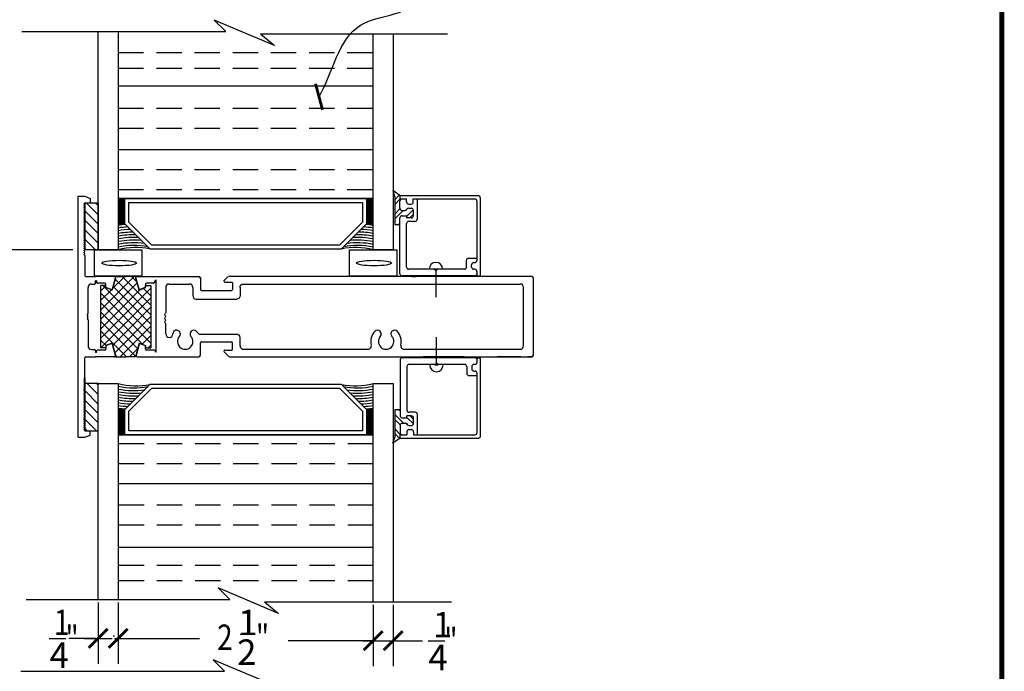
# Model space of a CAD drawing. Extents: x -4.3 to 10.2, y 2.4 to 22.5.
# Drawn here: x 0.5 to 10.2, y 11 to 17.4 of the extents above; entities that cross this region are included whole.
import ezdxf

# ---------------------------------------------------------------- set-up
doc = ezdxf.new("R2010")
doc.units = 0
doc.header["$MEASUREMENT"] = 0
doc.linetypes.add('HIDDEN', pattern=[0.375, 0.25, -0.125])
doc.layers.get('0').update_dxf_attribs({"linetype": 'CONTINUOUS'})
for name, color, linetype in [('4', 7, 'CONTINUOUS'), ('5', 7, 'CONTINUOUS'), ('BARRIER', 7, 'CONTINUOUS'), ('DIM', 7, 'CONTINUOUS')]:
    doc.layers.add(name, color=color, linetype=linetype)
doc.styles.get("Standard").update_dxf_attribs({"font": 'architec.shx', "width": 0.8})
doc.dimstyles.get("Standard").update_dxf_attribs({"dimtxt": 0.18, "dimasz": 0.18, "dimexe": 0.18, "dimexo": 0.0625, "dimgap": 0.09, "dimtad": 0, "dimtih": 1, "dimtoh": 1, "dimdec": 4, "dimzin": 0, "dimdsep": 46, "dimtxsty": 'STANDARD', "dimcen": 0.09, "dimadec": 0, "dimazin": 0, "dimtfac": 1, "dimtdec": 4, "dimtofl": 0, "dimtmove": 0, "dimatfit": 3, "dimfxl": 1, "dimtolj": 1, "dimtzin": 0, "dimarcsym": 0})

# ---------------------------------------------------------------- blocks, each defined once
blk = doc.blocks.new('_ARCHTICK')
at = {"color": 0, "linetype": 'ByBlock', "const_width": 0.15}
blk.add_lwpolyline([(-0.5, -0.5), (0.5, 0.5)], dxfattribs=at)
blk = doc.blocks.new('*X7')
at = {"color": 0}
for p, q in [((6.9968, 3.1077), (7.2834, 3.3943)), ((7.035, 3.0575), (7.3718, 3.3943)), ((7.0816, 2.9273), (7.5486, 3.3943)), ((7.0816, 3.3693), (7.1066, 3.3943)), ((7.0847, 3.3452), (7.0816, 3.3482)), ((7.1043, 3.0385), (7.4602, 3.3943)), ((7.505, 2.9249), (7.1106, 3.3192)), ((7.1132, 3.3125), (7.195, 3.3943)), ((7.5934, 2.9249), (7.1239, 3.3943)), ((7.1675, 2.9249), (7.637, 3.3943)), ((7.6616, 2.945), (7.2123, 3.3943)), ((7.6527, 3.0423), (7.3007, 3.3943)), ((7.7221, 3.0613), (7.389, 3.3943)), ((7.7464, 3.1254), (7.4774, 3.3943)), ((7.6349, 3.3253), (7.5658, 3.3943)), ((7.6616, 3.387), (7.6542, 3.3943)), ((6.9968, 3.1961), (7.0727, 3.272)), ((7.3282, 2.9249), (7.0008, 3.2523)), ((7.4166, 2.9249), (7.0701, 3.2713)), ((7.2559, 2.9249), (7.6215, 3.2905)), ((7.3443, 2.9249), (7.6869, 3.2675)), ((7.4327, 2.9249), (7.7464, 3.2386)), ((7.7464, 3.2138), (7.6948, 3.2653)), ((7.2398, 2.9249), (6.9968, 3.1679)), ((7.6331, 3.0369), (7.7464, 3.1502)), ((7.0126, 3.0636), (6.9968, 3.0795)), ((7.1514, 2.9249), (7.1011, 2.9752)), ((7.521, 2.9249), (7.6225, 3.0263)), ((7.6094, 2.9249), (7.6586, 2.974))]:
    blk.add_line(p, q, dxfattribs=at)
blk = doc.blocks.new('*X9')
at = {"color": 0}
for p, q in [((6.4156, 2.7767), (6.3064, 2.886)), ((6.504, 2.7767), (6.379, 2.9017)), ((6.5924, 2.7767), (6.4674, 2.9017)), ((6.6808, 2.7767), (6.5558, 2.9017)), ((6.7468, 2.7992), (6.6442, 2.9017)), ((6.7468, 2.8876), (6.7326, 2.9017)), ((6.3272, 2.7768), (6.3064, 2.7976))]:
    blk.add_line(p, q, dxfattribs=at)
blk = doc.blocks.new('*X8')
at = {"color": 0}
for p, q in [((8.095, 2.7768), (7.9956, 2.8761)), ((8.1834, 2.7768), (8.0584, 2.9017)), ((8.2718, 2.7768), (8.1468, 2.9017)), ((8.3602, 2.7768), (8.2352, 2.9017)), ((8.436, 2.7893), (8.3236, 2.9017)), ((8.436, 2.8777), (8.412, 2.9017)), ((8.0066, 2.7768), (7.9956, 2.7877))]:
    blk.add_line(p, q, dxfattribs=at)
blk = doc.blocks.new('A$C08821CF0')
at = {"color": 7, "linetype": 'Continuous'}
for p, q in [((0.0654, 0.2495), (0.3148, 0.499)), ((0.3148, 0.499), (2.191, 0.499)), ((2.191, 0.499), (2.4405, 0.2495)), ((0.1053, 0.233), (0.3314, 0.4591)), ((0.3314, 0.4591), (2.1745, 0.4591)), ((2.1745, 0.4591), (2.4006, 0.233)), ((0.0654, 0), (0.0654, 0.2495)), ((0.1053, 0.0399), (0.1053, 0.233)), ((2.4006, 0.233), (2.4006, 0.0399)), ((2.4405, 0.2495), (2.4405, 0)), ((2.4006, 0.0399), (0.1053, 0.0399)), ((2.4405, 0), (0.0654, 0))]:
    blk.add_line(p, q, dxfattribs=at)
at = {"layer": '4', "color": 7, "linetype": 'Continuous'}
for p, q in [((0.04, 0.2528), (0, 0.2132)), ((0.0296, 0.2528), (0, 0.2235)), ((0.0191, 0.2528), (0, 0.2339)), ((0.0086, 0.2528), (0, 0.2443)), ((0.061, 0.2528), (0, 0.1924)), ((0.0492, 0.2515), (0, 0.2028)), ((0.0654, 0.2467), (0, 0.1821)), ((0.0654, 0.2364), (0, 0.1717)), ((0.0654, 0.226), (0, 0.1613)), ((0.0654, 0.2156), (0, 0.151)), ((0.0654, 0.2053), (0.0006, 0.1412)), ((0.0654, 0.1946), (0.0006, 0.13)), ((2.4636, 0.2528), (2.4405, 0.2299)), ((2.4741, 0.2528), (2.4405, 0.2195)), ((2.4846, 0.2528), (2.4405, 0.2092)), ((2.495, 0.2528), (2.4405, 0.1988)), ((2.4526, 0.2528), (2.4405, 0.2408)), ((2.5047, 0.252), (2.4405, 0.1884)), ((2.5047, 0.2416), (2.4405, 0.1781)), ((2.5047, 0.2313), (2.4405, 0.1677)), ((2.5047, 0.2209), (2.4405, 0.1573)), ((2.5047, 0.2105), (2.4405, 0.147)), ((2.5047, 0.2002), (2.4405, 0.1366)), ((0.0654, 0.1836), (0.0006, 0.1188)), ((0.0654, 0.1724), (0.0006, 0.1077)), ((0.0654, 0.1613), (0.0006, 0.0965)), ((0.0654, 0.1502), (0.0006, 0.0853)), ((0.0654, 0.1389), (0.0006, 0.0741)), ((0.0654, 0.1278), (0.0006, 0.063)), ((0.0654, 0.1167), (0.0006, 0.0519)), ((0.0654, 0.1055), (0.0006, 0.0407)), ((2.5047, 0.1898), (2.4405, 0.1262)), ((2.5047, 0.179), (2.4405, 0.115)), ((2.5047, 0.168), (2.4405, 0.1037)), ((2.5047, 0.1568), (2.4405, 0.0926)), ((2.5047, 0.1457), (2.4405, 0.0814)), ((2.5047, 0.1345), (2.4405, 0.0703)), ((2.5047, 0.1233), (2.4405, 0.0591)), ((2.5047, 0.1122), (2.4405, 0.0479)), ((2.5047, 0.1011), (2.4405, 0.0368)), ((0, 0.0868), (0.0005, 0.0863)), ((0.0654, 0.0943), (0.0006, 0.0295)), ((0.0654, 0.0831), (0.0006, 0.0183)), ((0.0654, 0.072), (0.0006, 0.0072)), ((0.0654, 0.0608), (0.0046, 0)), ((0.0654, 0.0497), (0.0157, 0)), ((0.0654, 0.0386), (0.0269, 0)), ((0.0654, 0.0273), (0.0381, 0)), ((0.0654, 0.0164), (0.049, 0)), ((2.5047, 0.0898), (2.4405, 0.0256)), ((2.5047, 0.0787), (2.4405, 0.0145)), ((2.5047, 0.0675), (2.4405, 0.0032)), ((2.5047, 0.0564), (2.4484, 0)), ((2.5047, 0.0452), (2.4596, 0)), ((2.5047, 0.034), (2.4707, 0)), ((2.5047, 0.0229), (2.4819, 0)), ((2.5047, 0.0117), (2.4931, 0)), ((0.0006, 0), (0.0503, 0)), ((2.4556, 0), (2.5047, 0))]:
    blk.add_line(p, q, dxfattribs=at)
at = {"layer": 'DIM'}
for p, q in [((0.0686, 0.2528), (0, 0.2528)), ((2.4372, 0.2528), (2.5047, 0.2528)), ((0.0503, 0), (2.4556, 0))]:
    blk.add_line(p, q, dxfattribs=at)
for centre, radius, start, end in [((0.1746, 1.1996), 0.7157, 255.87759, 281.17914), ((2.3296, 1.1994), 0.7157, 258.99442, 284.16212), ((0.151, 1.2051), 0.742, 258.25945, 281.00724), ((0.151, 1.2051), 0.7683, 258.66702, 278.19787), ((0.151, 1.2051), 0.7946, 259.04707, 275.73175), ((0.151, 1.2051), 0.8209, 259.40231, 273.53611), ((2.3538, 1.2051), 0.742, 259.10083, 281.74055), ((2.3538, 1.2051), 0.7683, 261.89955, 281.33298), ((2.3538, 1.2051), 0.7946, 264.35742, 280.95293), ((2.3538, 1.2051), 0.8209, 266.5464, 280.59769), ((0.151, 1.2051), 0.8472, 259.73511, 271.56019), ((0.151, 1.2051), 0.8735, 260.04754, 269.76683), ((0.151, 1.2051), 0.8999, 260.34142, 268.12787), ((0.151, 1.2051), 0.9262, 260.61837, 266.62135), ((2.3538, 1.2051), 0.8472, 268.51682, 280.26489), ((2.3538, 1.2051), 0.8735, 270.3055, 279.95246), ((2.3538, 1.2051), 0.8999, 271.94044, 279.65858), ((2.3538, 1.2051), 0.9262, 273.44345, 279.38163), ((0.151, 1.2051), 0.9525, 260.87981, 265.22974), ((2.3538, 1.2051), 0.9525, 274.83197, 279.12019)]:
    blk.add_arc(centre, radius, start, end, dxfattribs=at)

msp = doc.modelspace()

# ---------------------------------------------------------------- hatches: boundary and pattern name
at = {"layer": 'DIM'}
h = msp.add_hatch(dxfattribs=at)
h.set_pattern_fill('ANSI32', color=256, scale=0.263158, style=0)
h.set_pattern_definition([(45, (-0.58907, -0.856), (-0.0697803, 0.0697803), []), (45, (-0.54255, -0.856), (-0.0697803, 0.0697803), [])])
h.paths.add_polyline_path([(4.3852, 15.5552, 0.414214), (4.3642, 15.5763), (4.3402, 15.5763, 0.274248), (4.3217, 15.5653, -0.274248), (4.3032, 15.5544), (4.274, 15.5544, -0.414214), (4.253, 15.5754), (4.253, 15.6458, -0.414214), (4.274, 15.6669), (4.253, 15.6669), (4.253, 15.6998), (4.1824, 15.7498), (4.2025, 15.684), (4.2025, 15.4174), (4.253, 15.4174), (4.253, 15.4803, -0.414214), (4.274, 15.5014), (4.3191, 15.5014), (4.3191, 15.4813), (4.3642, 15.4813, 0.414214), (4.3852, 15.5024)])
h = msp.add_hatch(dxfattribs=at)
h.set_pattern_fill('ANSI32', color=256, scale=0.263158, style=0)
h.set_pattern_definition([(315, (-0.58608, 29.87243), (-0.0697803, -0.0697803), []), (315, (-0.53956, 29.87243), (-0.0697803, -0.0697803), [])])
h.paths.add_polyline_path([(4.2055, 13.3324), (4.1854, 13.2667), (4.256, 13.3167), (4.256, 13.3495), (4.277, 13.3495, -0.414214), (4.256, 13.3706), (4.256, 13.441, -0.414214), (4.277, 13.4621), (4.3062, 13.4621, -0.274248), (4.3247, 13.4511, 0.274248), (4.3432, 13.4402), (4.3672, 13.4402, 0.414214), (4.3882, 13.4612), (4.3882, 13.5141, 0.414214), (4.3672, 13.5351), (4.3221, 13.5351), (4.3221, 13.515), (4.277, 13.515, -0.414214), (4.256, 13.5361), (4.256, 13.599), (4.2055, 13.599)])

# ---------------------------------------------------------------- linework, layer by layer
at = {"color": 7}
for p, q in [((3.0213, 17.175, -0.1843), (2.4276, 17.4259, -0.1843)), ((0.5403, 17.3119, -0.1843), (2.5418, 17.3119, -0.1843)), ((2.8843, 17.2891, -0.1843), (4.7196, 17.2891, -0.1843)), ((2.8843, 17.2891, -0.1843), (3.0213, 17.175, -0.1843)), ((4.6239, 14.978, 3.502), (4.5907, 14.978, 3.502)), ((4.6073, 14.978, 3.502), (4.6073, 14.7031, 3.502)), ((4.613, 14.0349, -0.1843), (4.613, 14.3097, -0.1843)), ((4.6296, 14.0349, -0.1843), (4.5964, 14.0349, -0.1843)), ((3.0607, 11.5929, -0.1843), (2.467, 11.8438, -0.1843)), ((0.5797, 11.7297, -0.1843), (2.5812, 11.7297, -0.1843)), ((2.9237, 11.7069, -0.1843), (4.759, 11.7069, -0.1843)), ((2.9237, 11.7069, -0.1843), (3.0607, 11.5929, -0.1843)), ((3.0108, 10.887, 12.5756), (2.4171, 11.1379, 12.5756)), ((0.5298, 11.0238, 12.5756), (2.5313, 11.0238, 12.5756))]:
    msp.add_line(p, q, dxfattribs=at)
for p, q in [((2.4276, 17.4259, -0.1843), (2.5418, 17.3119, -0.1843)), ((1.0913, 13.3259, 3.502), (1.0913, 15.6939, 3.502)), ((1.0913, 15.6939, 3.502), (1.1568, 15.6939, 3.502)), ((1.2094, 15.673, 3.502), (1.2094, 15.6307, 3.502)), ((1.1568, 15.6284, 3.502), (1.1469, 15.6184, 3.502)), ((1.1469, 15.6184, 3.502), (1.1568, 15.6085, 3.502)), ((1.1568, 15.6085, 3.502), (1.1469, 15.5985, 3.502)), ((1.1469, 15.5985, 3.502), (1.1568, 15.5886, 3.502)), ((1.1568, 15.5886, 3.502), (1.1469, 15.5787, 3.502)), ((1.1469, 15.5787, 3.502), (1.1568, 15.5687, 3.502)), ((1.1568, 15.5687, 3.502), (1.1469, 15.5588, 3.502)), ((1.1469, 15.5588, 3.502), (1.1568, 15.5488, 3.502)), ((1.1568, 15.5488, 3.502), (1.1469, 15.5389, 3.502)), ((1.1469, 15.5389, 3.502), (1.1568, 15.5289, 3.502)), ((1.1568, 15.5289, 3.502), (1.1469, 15.519, 3.502)), ((1.1469, 15.519, 3.502), (1.1568, 15.509, 3.502)), ((1.1568, 15.509, 3.502), (1.1469, 15.4991, 3.502)), ((1.1469, 15.4991, 3.502), (1.1568, 15.4891, 3.502)), ((1.1568, 15.4891, 3.502), (1.1469, 15.4792, 3.502)), ((1.1469, 15.4792, 3.502), (1.1568, 15.4692, 3.502)), ((1.1568, 15.4692, 3.502), (1.1469, 15.4593, 3.502)), ((1.1469, 15.4593, 3.502), (1.1568, 15.4494, 3.502)), ((1.1568, 15.4494, 3.502), (1.1469, 15.4394, 3.502)), ((1.1469, 15.4394, 3.502), (1.1568, 15.4295, 3.502)), ((1.1568, 15.4295, 3.502), (1.1469, 15.4195, 3.502)), ((1.1469, 15.4195, 3.502), (1.1568, 15.4096, 3.502)), ((1.1568, 15.4096, 3.502), (1.1469, 15.3996, 3.502)), ((1.1469, 15.3996, 3.502), (1.1568, 15.3897, 3.502)), ((1.1568, 15.3897, 3.502), (1.1469, 15.3797, 3.502)), ((1.1469, 15.3797, 3.502), (1.1568, 15.3698, 3.502)), ((1.1568, 15.3698, 3.502), (1.1469, 15.3598, 3.502)), ((1.1469, 15.3598, 3.502), (1.1568, 15.3499, 3.502)), ((1.1568, 15.3499, 3.502), (1.1469, 15.3399, 3.502)), ((1.1469, 15.3399, 3.502), (1.1568, 15.33, 3.502)), ((1.1568, 15.33, 3.502), (1.1469, 15.32, 3.502)), ((1.1469, 15.32, 3.502), (1.1568, 15.3101, 3.502)), ((1.1568, 15.3101, 3.502), (1.1469, 15.3002, 3.502)), ((1.1469, 15.3002, 3.502), (1.1568, 15.2902, 3.502)), ((1.1568, 15.2902, 3.502), (1.1469, 15.2803, 3.502)), ((1.1469, 15.2803, 3.502), (1.1568, 15.2703, 3.502)), ((1.1568, 15.2703, 3.502), (1.1468, 15.2604, 3.502)), ((1.1468, 15.2604, 3.502), (1.1568, 15.2504, 3.502)), ((1.1568, 15.2504, 3.502), (1.1468, 15.2405, 3.502)), ((1.1468, 15.2405, 3.502), (1.1568, 15.2305, 3.502)), ((1.1568, 15.2305, 3.502), (1.1468, 15.2206, 3.502)), ((1.1468, 15.2206, 3.502), (1.1568, 15.2106, 3.502)), ((1.1568, 15.2106, 3.502), (1.1468, 15.2007, 3.502)), ((1.1468, 15.2007, 3.502), (1.1568, 15.1907, 3.502)), ((1.1568, 15.1907, 3.502), (1.1468, 15.1808, 3.502)), ((1.1568, 15.1709, 3.502), (1.1468, 15.1609, 3.502)), ((1.1468, 15.1609, 3.502), (1.1568, 15.151, 3.502)), ((1.1568, 15.151, 3.502), (1.1468, 15.141, 3.502)), ((1.1468, 15.141, 3.502), (1.1568, 15.1311, 3.502)), ((1.1568, 15.1311, 3.502), (1.1468, 15.1211, 3.502)), ((1.1468, 15.1211, 3.502), (1.1568, 15.1112, 3.502)), ((1.1468, 15.1808, 3.502), (1.1568, 15.1709, 3.502)), ((1.1568, 15.1112, 3.502), (1.1568, 14.9152, 3.502)), ((1.1672, 14.9048, 3.502), (1.2629, 14.9048, 3.502)), ((1.4476, 14.9047, 3.502), (1.2629, 14.9048, 3.502)), ((1.6704, 14.9049, 3.502), (1.8608, 14.9048, 3.502)), ((1.8608, 14.9048, 3.502), (2.2828, 14.9048, 3.502)), ((2.5275, 14.867, 3.502), (2.5622, 14.9018, 3.502)), ((5.5484, 14.9048, 3.502), (2.5696, 14.9048, 3.502)), ((4.3753, 14.9048, 3.502), (4.4142, 14.9048, 3.502)), ((4.8863, 14.9048, 3.502), (4.4808, 14.9048, 3.502)), ((4.6073, 14.9614, 3.502), (4.5907, 14.978, 3.502)), ((4.6073, 14.9614, 3.502), (4.6239, 14.978, 3.502)), ((5.4429, 14.9048, 3.502), (5.2119, 14.9048, 3.502)), ((5.5484, 14.9048, 3.502), (5.5095, 14.9048, 3.502)), ((1.2223, 14.831, 3.502), (1.2525, 14.831, 3.502)), ((1.2719, 14.8625, 3.502), (1.2629, 14.8625, 3.502)), ((1.2629, 14.8414, 3.502), (1.2629, 14.8625, 3.502)), ((1.2719, 14.8625, 3.502), (1.2719, 14.8497, 3.502)), ((1.3541, 14.8393, 3.502), (1.2823, 14.8393, 3.502)), ((1.3649, 14.8034, 3.502), (1.3645, 14.8291, 3.502)), ((1.4576, 14.8917, 3.502), (1.4287, 14.7841, 3.502)), ((1.6903, 14.7826, 3.502), (1.6604, 14.8918, 3.502)), ((1.7543, 14.8313, 3.502), (1.7534, 14.8028, 3.502)), ((1.8305, 14.8393, 3.502), (1.7626, 14.8394, 3.502)), ((1.8377, 14.8435, 3.502), (1.8547, 14.8735, 3.502)), ((1.8547, 14.8735, 3.502), (1.8547, 14.1595, 3.502)), ((1.9857, 14.831, 3.502), (2.1863, 14.831, 3.502)), ((2.2932, 14.8944, 3.502), (2.2932, 14.7776, 3.502)), ((2.5348, 14.8493, 3.502), (2.5986, 14.8493, 3.502)), ((2.609, 14.8389, 3.502), (2.609, 14.7776, 3.502)), ((2.7159, 14.831, 3.502), (5.4341, 14.831, 3.502)), ((5.565, 14.1323, 3.502), (5.565, 14.8882, 3.502)), ((1.1891, 14.5397, 3.502), (1.1891, 14.7979, 3.502)), ((1.415, 14.7772, 3.502), (1.3715, 14.7939, 3.502)), ((1.7482, 14.7954, 3.502), (1.7013, 14.7771, 3.502)), ((1.9525, 14.7979, 3.502), (1.9525, 14.5485, 3.502)), ((2.2194, 14.7979, 3.502), (2.2194, 14.7167, 3.502)), ((2.3035, 14.7672, 3.502), (2.5986, 14.7672, 3.502)), ((2.6827, 14.7979, 3.502), (2.6827, 14.7167, 3.502)), ((5.4672, 14.2227, 3.502), (5.4672, 14.7979, 3.502)), ((2.2526, 14.6835, 3.502), (2.6496, 14.6835, 3.502)), ((1.1792, 14.5298, 3.502), (1.1891, 14.5397, 3.502)), ((1.1891, 14.5198, 3.502), (1.1792, 14.5298, 3.502)), ((1.1792, 14.5099, 3.502), (1.1891, 14.5198, 3.502)), ((1.1792, 14.5099, 3.502), (1.1891, 14.4999, 3.502)), ((1.1891, 14.4999, 3.502), (1.1792, 14.49, 3.502)), ((1.1792, 14.49, 3.502), (1.1891, 14.48, 3.502)), ((1.1891, 14.48, 3.502), (1.1891, 14.2219, 3.502)), ((1.9525, 14.3405, 3.502), (1.9525, 14.4408, 3.502)), ((2.2933, 14.337, 3.502), (2.6496, 14.337, 3.502)), ((1.4147, 14.2429, 3.502), (1.3713, 14.2261, 3.502)), ((1.4576, 14.1285, 3.502), (1.4285, 14.236, 3.502)), ((1.6908, 14.2383, 3.502), (1.6607, 14.1292, 3.502)), ((1.7487, 14.2254, 3.502), (1.7018, 14.2438, 3.502)), ((2.2932, 14.1323, 3.502), (2.2932, 14.2529, 3.502)), ((2.3035, 14.2632, 3.502), (2.5986, 14.2632, 3.502)), ((2.609, 14.1915, 3.502), (2.609, 14.2529, 3.502)), ((2.6827, 14.2227, 3.502), (2.6827, 14.3039, 3.502)), ((1.2223, 14.1887, 3.502), (1.2525, 14.1887, 3.502)), ((1.2629, 14.1783, 3.502), (1.2629, 14.1572, 3.502)), ((1.2718, 14.1572, 3.502), (1.2629, 14.1572, 3.502)), ((1.2718, 14.1572, 3.502), (1.2718, 14.1701, 3.502)), ((1.354, 14.1807, 3.502), (1.2821, 14.1805, 3.502)), ((1.3646, 14.2166, 3.502), (1.3643, 14.1909, 3.502)), ((1.7547, 14.1894, 3.502), (1.7539, 14.218, 3.502)), ((1.8376, 14.1813, 3.502), (1.763, 14.1814, 3.502)), ((1.8448, 14.1771, 3.502), (1.8547, 14.1595, 3.502)), ((2.5248, 14.1812, 3.502), (2.5986, 14.1812, 3.502)), ((2.5275, 14.1635, 3.502), (2.5704, 14.1206, 3.502)), ((2.5348, 14.1812, 3.502), (2.5986, 14.1812, 3.502)), ((2.7159, 14.1895, 3.502), (3.9398, 14.1895, 3.502)), ((4.2947, 14.1895, 3.502), (5.4341, 14.1895, 3.502)), ((1.1568, 13.9086, 3.502), (1.1568, 14.1046, 3.502)), ((1.1672, 14.1149, 3.502), (1.2629, 14.1149, 3.502)), ((1.4476, 14.1155, 3.502), (1.2629, 14.1149, 3.502)), ((1.6707, 14.1161, 3.502), (1.8547, 14.1157, 3.502)), ((1.8547, 14.1157, 3.502), (2.2766, 14.1157, 3.502)), ((2.5821, 14.1157, 3.502), (5.5484, 14.1157, 3.502)), ((4.3753, 14.1157, 3.502), (4.4142, 14.1157, 3.502)), ((4.8863, 14.1157, 3.502), (4.4808, 14.1157, 3.502)), ((4.613, 14.0515, -0.1843), (4.5964, 14.0349, -0.1843)), ((4.613, 14.0515, -0.1843), (4.6296, 14.0349, -0.1843)), ((5.4429, 14.1157, 3.502), (5.2119, 14.1157, 3.502)), ((5.5484, 14.1157, 3.502), (5.5095, 14.1157, 3.502)), ((1.1468, 13.8986, 3.502), (1.1568, 13.9086, 3.502)), ((1.1568, 13.8887, 3.502), (1.1468, 13.8986, 3.502)), ((1.1468, 13.8787, 3.502), (1.1568, 13.8887, 3.502)), ((1.1568, 13.8688, 3.502), (1.1468, 13.8787, 3.502)), ((1.1468, 13.8588, 3.502), (1.1568, 13.8688, 3.502)), ((1.1568, 13.8489, 3.502), (1.1468, 13.8588, 3.502)), ((1.1468, 13.8389, 3.502), (1.1568, 13.8489, 3.502)), ((1.1568, 13.829, 3.502), (1.1468, 13.8389, 3.502)), ((1.1568, 13.9086, 3.502), (1.1568, 13.389, 3.502)), ((1.1468, 13.819, 3.502), (1.1568, 13.829, 3.502)), ((1.1568, 13.8091, 3.502), (1.1468, 13.819, 3.502)), ((1.1468, 13.7992, 3.502), (1.1568, 13.8091, 3.502)), ((1.1568, 13.7892, 3.502), (1.1468, 13.7992, 3.502)), ((1.1468, 13.7793, 3.502), (1.1568, 13.7892, 3.502)), ((1.1568, 13.7693, 3.502), (1.1468, 13.7793, 3.502)), ((1.1468, 13.7594, 3.502), (1.1568, 13.7693, 3.502)), ((1.1568, 13.7494, 3.502), (1.1468, 13.7594, 3.502)), ((1.1469, 13.7395, 3.502), (1.1568, 13.7494, 3.502)), ((1.1568, 13.7295, 3.502), (1.1469, 13.7395, 3.502)), ((1.1469, 13.7196, 3.502), (1.1568, 13.7295, 3.502)), ((1.1568, 13.7096, 3.502), (1.1469, 13.7196, 3.502)), ((1.1469, 13.6997, 3.502), (1.1568, 13.7096, 3.502)), ((1.1568, 13.6897, 3.502), (1.1469, 13.6997, 3.502)), ((1.1469, 13.6798, 3.502), (1.1568, 13.6897, 3.502)), ((1.1568, 13.6698, 3.502), (1.1469, 13.6798, 3.502)), ((1.1469, 13.6599, 3.502), (1.1568, 13.6698, 3.502)), ((1.1568, 13.65, 3.502), (1.1469, 13.6599, 3.502)), ((1.1469, 13.64, 3.502), (1.1568, 13.65, 3.502)), ((1.1568, 13.6301, 3.502), (1.1469, 13.64, 3.502)), ((1.1469, 13.6201, 3.502), (1.1568, 13.6301, 3.502)), ((1.1568, 13.6102, 3.502), (1.1469, 13.6201, 3.502)), ((1.1469, 13.6002, 3.502), (1.1568, 13.6102, 3.502)), ((1.1568, 13.5903, 3.502), (1.1469, 13.6002, 3.502)), ((1.1469, 13.5803, 3.502), (1.1568, 13.5903, 3.502)), ((1.1568, 13.5704, 3.502), (1.1469, 13.5803, 3.502)), ((1.1469, 13.5604, 3.502), (1.1568, 13.5704, 3.502)), ((1.1568, 13.5505, 3.502), (1.1469, 13.5604, 3.502)), ((1.1469, 13.5405, 3.502), (1.1568, 13.5505, 3.502)), ((1.1568, 13.5306, 3.502), (1.1469, 13.5405, 3.502)), ((1.1469, 13.5207, 3.502), (1.1568, 13.5306, 3.502)), ((1.1568, 13.5107, 3.502), (1.1469, 13.5207, 3.502)), ((1.1469, 13.5008, 3.502), (1.1568, 13.5107, 3.502)), ((1.1568, 13.4908, 3.502), (1.1469, 13.5008, 3.502)), ((1.1469, 13.4809, 3.502), (1.1568, 13.4908, 3.502)), ((1.1568, 13.4709, 3.502), (1.1469, 13.4809, 3.502)), ((1.1469, 13.461, 3.502), (1.1568, 13.4709, 3.502)), ((1.1568, 13.451, 3.502), (1.1469, 13.461, 3.502)), ((1.1469, 13.4411, 3.502), (1.1568, 13.451, 3.502)), ((1.1568, 13.4311, 3.502), (1.1469, 13.4411, 3.502)), ((1.1469, 13.4212, 3.502), (1.1568, 13.4311, 3.502)), ((1.1568, 13.4112, 3.502), (1.1469, 13.4212, 3.502)), ((1.1469, 13.4013, 3.502), (1.1568, 13.4112, 3.502)), ((1.1568, 13.3914, 3.502), (1.1469, 13.4013, 3.502)), ((1.2094, 13.3467, 3.502), (1.2094, 13.389, 3.502)), ((1.0913, 13.3259, 3.502), (1.1568, 13.3259, 3.502)), ((2.467, 11.8438, -0.1843), (2.5812, 11.7297, -0.1843)), ((2.4171, 11.1379, 12.5756), (2.5313, 11.0238, 12.5756))]:
    msp.add_line(p, q)
at = {"color": 7, "const_width": 0.05}
msp.add_lwpolyline([(-4.3128, 22.4321), (-4.3128, 2.3821), (10.1672, 2.3821), (10.1672, 22.4321)], close=True, dxfattribs=at)
at = {"color": 0, "linetype": 'ByBlock', "const_width": 0.0281, "elevation": 3.502}
msp.add_lwpolyline([(1.1946, 11.254), (1.3821, 11.4415)], dxfattribs=at)
at = {"color": 7}
for centre, start, end in [((4.6073, 14.978, 3.502), 360, 180), ((4.613, 14.0349, -0.1843), 180, 0)]:
    msp.add_arc(centre, 0.0658, start, end, dxfattribs=at)
for centre, radius, start, end in [((1.1672, 14.9152, 3.502), 0.0104, 180, 270), ((1.4476, 14.8944, 3.502), 0.0104, 344.97294, 89.97298), ((1.6704, 14.8945, 3.502), 0.0104, 89.9848, 195.30328), ((2.2766, 14.8874, 3.502), 0.0166, 360, 90), ((5.5484, 14.8882, 3.502), 0.0166, 360, 90), ((1.2223, 14.7979, 3.502), 0.0332, 90.00262, 179.99972), ((1.2525, 14.8414, 3.502), 0.0104, 270.00262, 0.00242), ((1.2823, 14.8497, 3.502), 0.0104, 179.97254, 269.97318), ((1.3541, 14.8289, 3.502), 0.0104, 0.88805, 89.97318), ((1.3752, 14.8035, 3.502), 0.0104, 180.88805, 248.97576), ((1.7451, 14.8031, 3.502), 0.00829, 291.29548, 358.30952), ((1.7626, 14.8311, 3.502), 0.00829, 89.95876, 178.30952), ((1.8305, 14.8476, 3.502), 0.00829, 269.95876, 330.31318), ((1.9857, 14.7979, 3.502), 0.0332, 90, 180), ((2.1863, 14.7979, 3.502), 0.0332, 360, 90), ((5.4341, 14.7979, 3.502), 0.0332, 360, 90), ((1.4187, 14.7868, 3.502), 0.0104, 248.97576, 344.97294), ((1.6983, 14.7848, 3.502), 0.00829, 195.30328, 291.29548), ((2.2526, 14.7167, 3.502), 0.0332, 180, 270), ((1.9525, 14.5306, 3.502), 0.0104, 120, 240), ((1.9422, 14.5485, 3.502), 0.0104, 300, 360), ((1.9422, 14.5126, 3.502), 0.0104, 300, 60), ((1.9525, 14.4947, 3.502), 0.0104, 120, 240), ((1.9525, 14.4588, 3.502), 0.0104, 120, 240), ((1.9422, 14.4767, 3.502), 0.0104, 300, 60), ((1.9422, 14.4408, 3.502), 0.0104, 360, 60), ((1.9878, 14.3405, 3.502), 0.0352, 180, 359.89505), ((2.0599, 14.3404, 3.502), 0.0369, 318.27303, 179.89505), ((2.2281, 14.3404, 3.502), 0.0369, 41.72734, 221.72719), ((2.144, 14.2653, 3.502), 0.1496, 34.87338, 41.72734), ((2.2933, 14.3693, 3.502), 0.0323, 214.87329, 270.00002), ((2.6496, 14.3039, 3.502), 0.0332, 360, 90), ((4.1175, 14.2654, 3.502), 0.1496, 138.27294, 193.50862), ((4.0334, 14.3404, 3.502), 0.0369, 318.27303, 138.27294), ((4.2016, 14.3404, 3.502), 0.0369, 41.72734, 221.72719), ((4.1175, 14.2654, 3.502), 0.1496, 346.32625, 41.72734), ((1.2223, 14.2219, 3.502), 0.0332, 180.00028, 269.99738), ((1.375, 14.2165, 3.502), 0.0104, 111.15774, 179.24776), ((1.4185, 14.2333, 3.502), 0.0104, 15.16056, 111.15774), ((1.6988, 14.2361, 3.502), 0.00829, 68.56766, 164.55987), ((1.7456, 14.2177, 3.502), 0.00829, 1.55362, 68.56766), ((2.144, 14.2653, 3.502), 0.0758, 138.27306, 41.72712), ((2.3035, 14.2529, 3.502), 0.0104, 90, 180), ((2.5986, 14.2529, 3.502), 0.0104, 360, 90), ((2.7159, 14.2227, 3.502), 0.0332, 180, 270), ((3.9398, 14.2227, 3.502), 0.0332, 270, 13.50862), ((4.1175, 14.2654, 3.502), 0.0758, 138.27306, 41.72712), ((4.2947, 14.2222, 3.502), 0.0327, 166.32605, 269.99991), ((5.4341, 14.2227, 3.502), 0.0332, 270, 360), ((1.2525, 14.1783, 3.502), 0.0104, 359.99758, 89.99738), ((1.2822, 14.1701, 3.502), 0.0104, 90.16155, 180.16096), ((1.3539, 14.191, 3.502), 0.0104, 270.16155, 359.24776), ((1.4476, 14.1258, 3.502), 0.0104, 270.16052, 15.16056), ((1.6707, 14.1265, 3.502), 0.0104, 164.55987, 269.87835), ((1.763, 14.1897, 3.502), 0.00829, 181.55362, 269.90438), ((1.8376, 14.173, 3.502), 0.00829, 29.54997, 89.90438), ((2.2766, 14.1323, 3.502), 0.0166, 270, 360), ((2.5348, 14.1708, 3.502), 0.0104, 89.99871, 224.99198), ((2.5986, 14.1915, 3.502), 0.0104, 269.99871, 360), ((5.5484, 14.1323, 3.502), 0.0166, 270, 360), ((1.1672, 14.1046, 3.502), 0.0104, 90, 180), ((2.5821, 14.1323, 3.502), 0.0166, 224.99198, 270)]:
    msp.add_arc(centre, radius, start, end)
at = {"extrusion": (0, 0, -1)}
for centre, radius, start, end in [((-2.5348, 14.8597, -3.502), 0.0104, 269.99871, 44.99198), ((-2.5986, 14.8389, -3.502), 0.0104, 89.99871, 180), ((-2.7159, 14.7979, -3.502), 0.0332, 0, 90), ((-2.3035, 14.7776, -3.502), 0.0104, 270, 0), ((-2.5986, 14.7776, -3.502), 0.0104, 180, 270), ((-2.6496, 14.7167, -3.502), 0.0332, 180, 270)]:
    msp.add_arc(centre, radius, start, end, dxfattribs=at)
at = {"layer": '4', "color": 7, "linetype": 'Continuous'}
for p, q in [((1.2884, 15.1672, 3.502), (1.2884, 17.3119, 3.502)), ((1.4857, 17.3119, 3.502), (1.4857, 15.1672, 3.502)), ((3.9905, 15.1672, 3.502), (3.9905, 17.2891, 3.502)), ((4.1878, 17.2891, 3.502), (4.1878, 15.1672, 3.502)), ((1.4857, 15.1672, 3.502), (1.2884, 15.1672, 3.502)), ((4.1878, 15.1672, 3.502), (3.9905, 15.1672, 3.502)), ((1.2884, 11.7297, 3.502), (1.2884, 13.8526, 3.502)), ((1.2884, 13.8526, 3.502), (1.4857, 13.8526, 3.502)), ((1.4857, 13.8526, 3.502), (1.4857, 11.7297, 3.502)), ((3.9905, 11.7069, 3.502), (3.9905, 13.8526, 3.502)), ((3.9905, 13.8526, 3.502), (4.1878, 13.8526, 3.502)), ((4.1878, 13.8526, 3.502), (4.1878, 11.7069, 3.502))]:
    msp.add_line(p, q, dxfattribs=at)
at = {"layer": '5', "color": 7, "linetype": 'HIDDEN'}
for p, q in [((1.4857, 17.107, 3.502), (3.9905, 17.107, 3.502)), ((1.4857, 16.9543, 3.502), (3.9905, 16.9543, 3.502)), ((1.4857, 16.5596, 3.502), (3.9905, 16.5596, 3.502)), ((1.4857, 16.3622, 3.502), (3.9905, 16.3622, 3.502)), ((1.4857, 15.9567, 3.502), (3.9905, 15.9567, 3.502)), ((1.4857, 15.7593, 3.502), (3.9905, 15.7593, 3.502)), ((3.9905, 13.2605, 3.502), (1.4857, 13.2605, 3.502)), ((3.9905, 13.0631, 3.502), (1.4857, 13.0631, 3.502)), ((3.9905, 12.6575, 3.502), (1.4857, 12.6575, 3.502)), ((3.9905, 12.4602, 3.502), (1.4857, 12.4602, 3.502)), ((3.9905, 12.0654, 3.502), (1.4857, 12.0654, 3.502)), ((3.9905, 11.9127, 3.502), (1.4857, 11.9127, 3.502))]:
    msp.add_line(p, q, dxfattribs=at)
at = {"layer": '5', "color": 7, "linetype": 'Continuous'}
for p, q in [((1.4857, 16.7793, 3.502), (3.9905, 16.7793, 3.502)), ((1.4857, 16.154, 3.502), (3.9905, 16.154, 3.502)), ((3.9905, 12.8657, 3.502), (1.4857, 12.8657, 3.502)), ((3.9905, 12.2405, 3.502), (1.4857, 12.2405, 3.502))]:
    msp.add_line(p, q, dxfattribs=at)
at = {"layer": 'BARRIER'}
for p, q in [((1.1568, 15.6939, 3.502), (1.2094, 15.673, 3.502)), ((1.1568, 15.6307, 3.502), (1.1568, 15.1672, 3.502)), ((1.1568, 15.6307, 3.502), (1.2094, 15.6307, 3.502)), ((1.2094, 15.6307, 3.502), (1.2884, 15.6307, 3.502)), ((1.2884, 15.6307, 3.502), (1.2884, 15.1672, 3.502)), ((1.2884, 15.1672, 3.502), (1.1568, 15.1672, 3.502)), ((1.4268, 14.7715, 3.502), (1.4634, 14.9048, 3.502)), ((1.4634, 14.9048, 3.502), (1.5571, 14.9048, 3.502)), ((1.5598, 14.9048, 3.502), (1.5571, 14.9048, 3.502)), ((1.5598, 14.9048, 3.502), (1.5625, 14.9048, 3.502)), ((1.6562, 14.9048, 3.502), (1.5625, 14.9048, 3.502)), ((1.6928, 14.7715, 3.502), (1.6562, 14.9048, 3.502)), ((1.3127, 14.8155, 3.502), (1.3127, 14.205, 3.502)), ((1.3644, 14.8155, 3.502), (1.3127, 14.8155, 3.502)), ((1.3651, 14.7952, 3.502), (1.3644, 14.8155, 3.502)), ((1.7545, 14.7952, 3.502), (1.7552, 14.8155, 3.502)), ((1.7552, 14.8155, 3.502), (1.8069, 14.8155, 3.502)), ((1.8069, 14.8155, 3.502), (1.8069, 14.205, 3.502)), ((1.4268, 14.7715, 3.502), (1.3651, 14.7952, 3.502)), ((1.6928, 14.7715, 3.502), (1.7545, 14.7952, 3.502)), ((1.3651, 14.2253, 3.502), (1.3644, 14.205, 3.502)), ((1.4268, 14.249, 3.502), (1.3651, 14.2253, 3.502)), ((1.4268, 14.249, 3.502), (1.4634, 14.1157, 3.502)), ((1.6928, 14.249, 3.502), (1.6562, 14.1157, 3.502)), ((1.6928, 14.249, 3.502), (1.7545, 14.2253, 3.502)), ((1.7545, 14.2253, 3.502), (1.7552, 14.205, 3.502)), ((1.3644, 14.205, 3.502), (1.3127, 14.205, 3.502)), ((1.7552, 14.205, 3.502), (1.8069, 14.205, 3.502)), ((1.4634, 14.1157, 3.502), (1.5598, 14.1157, 3.502)), ((1.6562, 14.1157, 3.502), (1.5598, 14.1157, 3.502)), ((1.2884, 13.8526, 3.502), (1.1568, 13.8526, 3.502)), ((1.2884, 13.389, 3.502), (1.2884, 13.8526, 3.502)), ((1.1568, 13.389, 3.502), (1.2094, 13.389, 3.502)), ((1.2094, 13.389, 3.502), (1.2884, 13.389, 3.502)), ((1.1568, 13.3259, 3.502), (1.2094, 13.3467, 3.502))]:
    msp.add_line(p, q, dxfattribs=at)
at = {"layer": 'DIM'}
for p, q in [((4.1824, 15.7498, -0.1843), (4.2025, 15.684, -0.1843)), ((4.253, 15.6998, -0.1843), (4.1824, 15.7498, -0.1843)), ((4.2025, 15.684, -0.1843), (4.2025, 15.4174, -0.1843)), ((4.253, 15.6998, -0.1843), (5.0214, 15.6998, -0.1843)), ((4.253, 15.6998, -0.1843), (4.253, 15.6669, -0.1843)), ((5.0425, 15.6787, -0.1843), (5.0425, 14.9103, -0.1843)), ((4.253, 15.6669, -0.1843), (4.3188, 15.6669, -0.1843)), ((4.253, 15.5754, -0.1843), (4.253, 15.6458, -0.1843)), ((4.274, 15.6669, -0.1843), (4.3188, 15.6669, -0.1843)), ((4.3188, 15.6375, -0.1843), (4.3188, 15.6669, -0.1843)), ((4.3398, 15.6165, -0.1843), (4.3642, 15.6165, -0.1843)), ((4.3402, 15.5763, -0.1843), (4.3642, 15.5763, -0.1843)), ((4.3852, 15.6669, -0.1843), (4.9885, 15.6669, -0.1843)), ((4.3852, 15.6375, -0.1843), (4.3852, 15.6669, -0.1843)), ((4.4218, 15.6669, -0.1843), (4.4218, 15.4677, -0.1843)), ((5.0096, 15.6458, -0.1843), (5.0096, 15.0629, -0.1843)), ((4.253, 14.9314, -0.1843), (4.253, 15.4803, -0.1843)), ((4.274, 15.5544, -0.1843), (4.3032, 15.5544, -0.1843)), ((4.274, 15.5014, -0.1843), (4.3191, 15.5014, -0.1843)), ((4.3191, 15.5544, -0.1843), (4.3191, 15.5552, -0.1843)), ((4.3191, 15.5014, -0.1843), (4.3191, 15.4813, -0.1843)), ((4.3642, 15.4813, -0.1843), (4.3191, 15.4813, -0.1843)), ((4.3852, 15.5552, -0.1843), (4.3852, 15.5024, -0.1843)), ((4.2025, 15.4174, -0.1843), (4.253, 15.4174, -0.1843)), ((4.3188, 14.9971, -0.1843), (4.3188, 15.4256, -0.1843)), ((4.4007, 15.4466, -0.1843), (4.3398, 15.4466, -0.1843)), ((1.0384, 15.1672), (-0.73, 15.1672)), ((4.9078, 14.9971, -0.1843), (4.9078, 15.064, -0.1843)), ((4.9289, 15.085, -0.1843), (5.0096, 15.085, -0.1843)), ((4.9572, 14.9971, -0.1843), (4.9572, 15.0208, -0.1843)), ((4.9782, 15.0419, -0.1843), (4.9885, 15.0419, -0.1843)), ((4.9885, 14.9103, -0.1843), (4.274, 14.9103, -0.1843)), ((4.8868, 14.9761, -0.1843), (4.3398, 14.9761, -0.1843)), ((4.9885, 14.9761, -0.1843), (4.9782, 14.9761, -0.1843)), ((5.0096, 14.955, -0.1843), (5.0096, 14.9103, -0.1843)), ((5.0096, 14.955, -0.1843), (5.0096, 14.9314, -0.1843)), ((5.0096, 14.9103, -0.1843), (5.0425, 14.9103, -0.1843)), ((4.256, 14.0851, -0.1843), (4.256, 13.5361, -0.1843)), ((4.9915, 14.1061, -0.1843), (4.277, 14.1061, -0.1843)), ((4.8898, 14.0403, -0.1843), (4.3428, 14.0403, -0.1843)), ((4.9915, 14.0403, -0.1843), (4.9812, 14.0403, -0.1843)), ((5.0125, 14.1061, -0.1843), (5.0454, 14.1061, -0.1843)), ((5.0125, 14.0614, -0.1843), (5.0125, 14.1061, -0.1843)), ((5.0125, 14.0614, -0.1843), (5.0125, 14.0851, -0.1843)), ((5.0454, 13.3377, -0.1843), (5.0454, 14.1061, -0.1843)), ((4.3218, 14.0193, -0.1843), (4.3218, 13.5909, -0.1843)), ((4.9108, 14.0193, -0.1843), (4.9108, 13.9525, -0.1843)), ((4.9319, 13.9314, -0.1843), (5.0125, 13.9314, -0.1843)), ((4.9602, 14.0193, -0.1843), (4.9602, 13.9956, -0.1843)), ((4.9812, 13.9745, -0.1843), (4.9915, 13.9745, -0.1843)), ((5.0125, 13.3706, -0.1843), (5.0125, 13.9535, -0.1843)), ((4.2055, 13.3324, -0.1843), (4.2055, 13.599, -0.1843)), ((4.2055, 13.599, -0.1843), (4.256, 13.599, -0.1843)), ((4.4037, 13.5698, -0.1843), (4.3428, 13.5698, -0.1843)), ((4.4248, 13.3495, -0.1843), (4.4248, 13.5488, -0.1843)), ((4.277, 13.515, -0.1843), (4.3221, 13.515, -0.1843)), ((4.277, 13.4621, -0.1843), (4.3062, 13.4621, -0.1843)), ((4.3221, 13.515, -0.1843), (4.3221, 13.5351, -0.1843)), ((4.3672, 13.5351, -0.1843), (4.3221, 13.5351, -0.1843)), ((4.3221, 13.4621, -0.1843), (4.3221, 13.4612, -0.1843)), ((4.3882, 13.4612, -0.1843), (4.3882, 13.5141, -0.1843)), ((4.256, 13.441, -0.1843), (4.256, 13.3706, -0.1843)), ((4.3218, 13.3789, -0.1843), (4.3218, 13.3495, -0.1843)), ((4.3428, 13.4, -0.1843), (4.3672, 13.4, -0.1843)), ((4.3432, 13.4402, -0.1843), (4.3672, 13.4402, -0.1843)), ((4.3882, 13.3789, -0.1843), (4.3882, 13.3495, -0.1843)), ((4.1854, 13.2667, -0.1843), (4.2055, 13.3324, -0.1843)), ((4.256, 13.3167, -0.1843), (4.1854, 13.2667, -0.1843)), ((4.256, 13.3167, -0.1843), (4.256, 13.3495, -0.1843)), ((4.256, 13.3495, -0.1843), (4.3218, 13.3495, -0.1843)), ((4.256, 13.3167, -0.1843), (5.0244, 13.3167, -0.1843)), ((4.277, 13.3495, -0.1843), (4.3218, 13.3495, -0.1843)), ((4.3882, 13.3495, -0.1843), (4.9915, 13.3495, -0.1843)), ((1.2884, 11.6987, 3.502), (1.2884, 11.0978, 3.502)), ((1.4857, 11.6987, 3.502), (1.4857, 11.0978, 3.502)), ((3.9905, 11.676, 3.502), (3.9905, 11.0751, 3.502)), ((4.1878, 11.676, 3.502), (4.1878, 11.0751, 3.502)), ((0.8086, 11.3478, 3.502), (0.9719, 11.3478, 3.502)), ((1.0738, 11.3478, 3.502), (1.0018, 11.3478, 3.502)), ((1.2613, 11.3478, 3.502), (1.0738, 11.3478, 3.502)), ((1.1503, 11.3478, 3.502), (1.4265, 11.3478, 3.502)), ((1.4363, 11.3711, 3.502), (1.4483, 11.3711, 3.502)), ((1.4483, 11.3478, 3.502), (2.2844, 11.3478, 3.502)), ((2.6828, 11.3882), (2.8162, 11.3882)), ((3.9905, 11.3251, 3.502), (3.1543, 11.3251, 3.502)), ((3.8893, 11.3251, 3.502), (4.1655, 11.3251, 3.502)), ((4.1878, 11.3251, 3.502), (4.3753, 11.3251, 3.502)), ((4.3753, 11.3251, 3.502), (4.474, 11.3251, 3.502)), ((4.531, 11.3251, 3.502), (4.6943, 11.3251, 3.502))]:
    msp.add_line(p, q, dxfattribs=at)
at = {"layer": 'DIM', "elevation": 3.502}
for points in [[(1.2527, 15.1672), (1.7188, 15.1672), (1.7188, 14.9071), (1.2527, 14.9071)], [(3.7574, 15.1672), (4.2235, 15.1672), (4.2235, 14.9071), (3.7574, 14.9071)]]:
    msp.add_lwpolyline(points, close=True, dxfattribs=at)
at = {"layer": 'DIM'}
for centre, start, end in [((5.0214, 15.6787, -0.1843), 0, 90), ((4.274, 15.6458, -0.1843), 90, 180), ((4.3398, 15.6375, -0.1843), 180, 270), ((4.3402, 15.5552, -0.1843), 90, 151.34472), ((4.3642, 15.6375, -0.1843), 270, 0), ((4.3642, 15.5552, -0.1843), 0, 90), ((4.9885, 15.6458, -0.1843), 0, 90), ((4.274, 15.5754, -0.1843), 180, 270), ((4.274, 15.4803, -0.1843), 90, 180), ((4.3032, 15.5754, -0.1843), 270, 331.34472), ((4.3642, 15.5024, -0.1843), 270, 0), ((4.3398, 15.4256, -0.1843), 90, 180), ((4.4007, 15.4677, -0.1843), 270, 0), ((4.3398, 14.9971, -0.1843), 180, 270), ((4.8868, 14.9971, -0.1843), 270, 0), ((4.9289, 15.064, -0.1843), 90, 180), ((4.9782, 15.0208, -0.1843), 90, 180), ((4.9782, 14.9971, -0.1843), 180, 270), ((4.9885, 15.0629, -0.1843), 270, 0), ((4.274, 14.9314, -0.1843), 180, 270), ((4.9885, 14.955, -0.1843), 0, 90), ((4.9885, 14.9314, -0.1843), 270, 0), ((4.277, 14.0851, -0.1843), 90, 180), ((4.3428, 14.0193, -0.1843), 90, 180), ((4.8898, 14.0193, -0.1843), 0, 90), ((4.9812, 14.0193, -0.1843), 90, 180), ((4.9915, 14.0851, -0.1843), 0, 90), ((4.9915, 14.0614, -0.1843), 270, 0), ((4.9319, 13.9525, -0.1843), 180, 270), ((4.9812, 13.9956, -0.1843), 180, 270), ((4.9915, 13.9535, -0.1843), 0, 90), ((4.3428, 13.5909, -0.1843), 180, 270), ((4.4037, 13.5488, -0.1843), 0, 90), ((4.277, 13.5361, -0.1843), 180, 270), ((4.277, 13.441, -0.1843), 90, 180), ((4.3062, 13.441, -0.1843), 28.65528, 90), ((4.3432, 13.4612, -0.1843), 208.65528, 270), ((4.3672, 13.5141, -0.1843), 0, 90), ((4.3672, 13.4612, -0.1843), 270, 360), ((4.277, 13.3706, -0.1843), 180, 270), ((4.3428, 13.3789, -0.1843), 90, 180), ((4.3672, 13.3789, -0.1843), 0, 90), ((4.9915, 13.3706, -0.1843), 270, 0), ((5.0244, 13.3377, -0.1843), 270, 0)]:
    msp.add_arc(centre, 0.0211, start, end, dxfattribs=at)
for centre in [(1.4948, 15.0371, 3.502), (3.9996, 15.0371, 3.502)]:
    msp.add_ellipse(centre, major_axis=(-0.1713, 0), ratio=0.158861, dxfattribs=at)

# ---------------------------------------------------------------- block references
at = {"layer": 'BARRIER', "xscale": -1.052631578947368, "yscale": 1.052631578947368, "zscale": 1.052631578947368, "rotation": 269.9999999999999}
for name in ['*X8', '*X7', '*X9']:
    msp.add_blockref(name, (-1.7661, 6.7507, 3.502), dxfattribs=at)
at = {"layer": 'DIM', "rotation": 180}
msp.add_blockref('A$C08821CF0', (3.9905, 15.6727, 3.502), dxfattribs=at)
at = {"layer": 'DIM'}
msp.add_blockref('A$C08821CF0', (1.4857, 13.347, 3.502), dxfattribs=at)
at = {"layer": 'DIM', "xscale": 0.1875, "yscale": 0.1875, "zscale": 0.1875, "rotation": 180}
for p in [(1.4857, 11.3478, 3.502), (4.1878, 11.3251, 3.502)]:
    msp.add_blockref('_ARCHTICK', p, dxfattribs=at)
at = {"layer": 'DIM', "xscale": 0.1875, "yscale": 0.1875, "zscale": 0.1875}
msp.add_blockref('_ARCHTICK', (3.9905, 11.3251, 3.502), dxfattribs=at)

# ---------------------------------------------------------------- texts
at = {"layer": 'DIM', "width": 0.8}
for s, p in [('1', (0.855, 11.3799, 3.502)), ('"', (0.9676, 11.2228, 3.502)), ('2', (2.4579, 11.2336, 3.502)), ('"', (2.8389, 11.2336, 3.502)), ('"', (4.69, 11.2001, 3.502))]:
    msp.add_text(s, height=0.25, dxfattribs=at).set_placement(p)
at = {"layer": 'DIM', "char_height": 0.25, "attachment_point": 1}
for s, insert, width in [('1', (2.6656, 11.6293, 3.502), 1.6875), ('1', (4.5773, 11.6072, 3.502), 0.375), ('2', (2.6542, 11.3371, 3.502), 0.84375), ('4', (0.8113, 11.3073, 3.502), 0.40625), ('4', (4.5337, 11.2846, 3.502), 0.40625)]:
    msp.add_mtext(s, dxfattribs=dict(at, insert=insert, width=width))

# ---------------------------------------------------------------- leaders
at = {"layer": 'DIM', "color": 7, "path_type": 1}
msp.add_leader([(3.4587, 16.6715), (3.8648, 17.3746), (4.2583, 17.5037)], dimstyle='STANDARD', override={"dimscale": 2, "dimtxt": 0.125, "dimasz": 0.09375, "dimexe": 0.125, "dimexo": 0.125, "dimgap": 0.0625, "dimtad": 0, "dimdec": 5, "dimlunit": 4, "dimcen": 0.0625, "dimtdec": 5, "dimtix": 1, "dimtmove": 2, "dimldrblk": 'ARCHTICK'}, dxfattribs=at)

doc.saveas('drawing.dxf')
